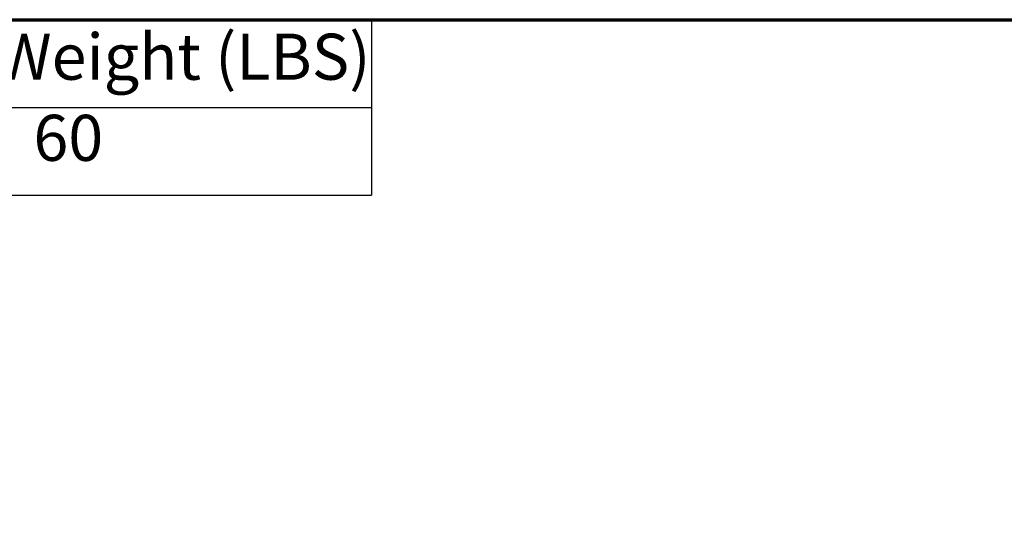
# Model space of a CAD drawing. Units: inches. Extents: x 1 to 43, y 0.5 to 33.5.
# Drawn here: x 33.1 to 38.2, y 30.4 to 33 of the extents above; entities that cross this region are included whole.
import ezdxf

# ---------------------------------------------------------------- set-up
doc = ezdxf.new("R2010")
doc.units = ezdxf.units.IN
doc.header["$LTSCALE"] = 2
doc.header["$MEASUREMENT"] = 0
doc.layers.get('0').update_dxf_attribs({"lineweight": 25})
doc.layers.add('Border (ANSI)', color=7, linetype='Continuous', lineweight=70)
doc.layers.add('Symbol (ANSI)', color=7, linetype='Continuous', lineweight=25)
doc.styles.add('Note Text (ANSI)', font='tahoma.ttf')

# ---------------------------------------------------------------- blocks, each defined once
blk = doc.blocks.new('Borders Default Border')
at = {"layer": 'Border (ANSI)', "flags": 128}
blk.add_lwpolyline([(0.75, 0.5), (0.75, 16.5), (21.25, 16.5), (21.25, 0.5), (0.75, 0.5)], dxfattribs=at)
blk = doc.blocks.new('Table1')
at = {"layer": 'Symbol (ANSI)'}
for p, q in [((10.5276, 16.5), (17.4693, 16.5)), ((17.4693, 16.5), (17.4693, 16.2715)), ((10.5276, 16.2715), (17.4693, 16.2715)), ((17.4693, 16.2715), (17.4693, 16.043)), ((10.5276, 16.043), (17.4693, 16.043))]:
    blk.add_line(p, q, dxfattribs=at)
at = {"layer": 'Symbol (ANSI)', "char_height": 0.12, "attachment_point": 7, "style": 'Note Text (ANSI)'}
for s, insert in [('Approx Weight (LBS)', (15.9089, 16.3061)), ('60', (16.5887, 16.0948))]:
    blk.add_mtext(s, dxfattribs=dict(at, insert=insert))

msp = doc.modelspace()

# ---------------------------------------------------------------- block references
at = {"xscale": 2, "yscale": 2, "zscale": 2}
for name in ['Borders Default Border', 'Table1']:
    msp.add_blockref(name, (0, 0), dxfattribs=at)

doc.saveas('drawing.dxf')
